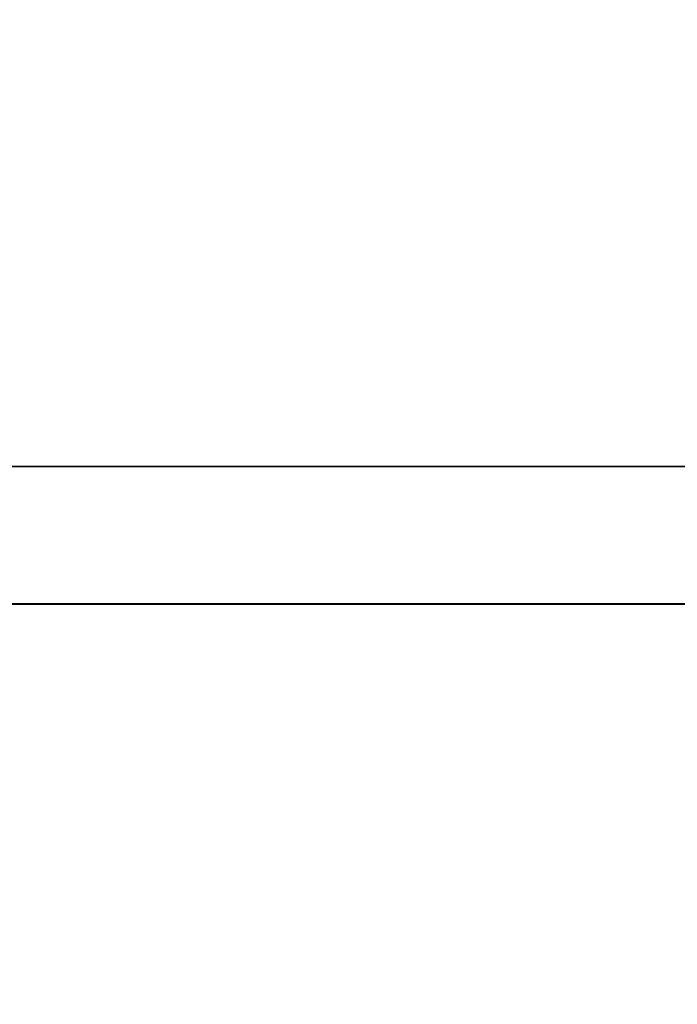
# Model space of a CAD drawing. Units: millimetres. Extents: x -11691 to 60277, y -7675 to 7680.
# Drawn here: x 1393 to 1776, y 1719 to 2293 of the extents above; entities that cross this region are included whole.
import ezdxf

# ---------------------------------------------------------------- set-up
doc = ezdxf.new("R2010")
doc.units = ezdxf.units.MM
doc.layers.add('ProfileEdges', color=7, linetype='Continuous')
doc.styles.add('arial', font='arial.ttf')
doc.dimstyles.new('IS_1-50(mm)', dxfattribs={"dimtxt": 100, "dimasz": 100, "dimexe": 10, "dimexo": 50, "dimgap": 10, "dimtad": 1, "dimdec": 0, "dimrnd": 0.5, "dimzin": 0, "dimtxsty": 'arial', "dimcen": 50, "dimclrd": 256, "dimclre": 256, "dimclrt": 256, "dimadec": 1, "dimazin": 0, "dimtfac": 1, "dimtdec": 0, "dimtmove": 0, "dimatfit": 3, "dimfxl": 1, "dimtolj": 1, "dimtzin": 0, "dimlwd": -1, "dimlwe": -1, "dimarcsym": 0})

# ---------------------------------------------------------------- blocks, each defined once
blk = doc.blocks.new('*D2')
for p, q in [((716.25, 3993.89), (6547.3, 3993.89)), ((6537.3, 3893.89), (6537.3, -4526.09)), ((4197.31, -4626.09), (6547.3, -4626.09))]:
    blk.add_line(p, q)
for points in [[(6553.97, 3893.89), (6520.63, 3893.89), (6537.3, 3993.89)], [(6520.63, -4526.09), (6553.97, -4526.09), (6537.3, -4626.09)]]:
    blk.add_solid(points)
at = {"layer": 'Defpoints', "color": 0}
for p in [(666.25, 3993.89), (4147.31, -4626.09), (6537.3, -4626.09)]:
    blk.add_point(p, dxfattribs=at)
at = {"insert": (6476.24, -316.1), "char_height": 100, "attachment_point": 5, "rotation": 90, "style": 'arial'}
blk.add_mtext('\\A1;8620', dxfattribs=at)
blk = doc.blocks.new('*D3')
for p, q in [((-9171.88, -2432.52), (-9171.88, 4468.64)), ((6147.93, -1814.32), (6147.93, 4468.64)), ((6047.93, 4458.64), (-9071.88, 4458.64))]:
    blk.add_line(p, q)
for points in [[(-9071.88, 4475.31), (-9071.88, 4441.97), (-9171.88, 4458.64)], [(6047.93, 4441.97), (6047.93, 4475.31), (6147.93, 4458.64)]]:
    blk.add_solid(points)
at = {"layer": 'Defpoints', "color": 0}
for p in [(-9171.88, 4458.64), (6147.93, -1864.32), (-9171.88, -2482.52)]:
    blk.add_point(p, dxfattribs=at)
at = {"insert": (-1511.98, 4519.73), "char_height": 100, "attachment_point": 5, "style": 'arial'}
blk.add_mtext('\\A1;15320', dxfattribs=at)

msp = doc.modelspace()

# ---------------------------------------------------------------- linework, layer by layer
at = {"layer": 'ProfileEdges'}
for points in [[(690.43, 2032.48, 1, 1, 0), (1792.72, 2032.48, 1, 1, 0)], [(631.49, 1952.48, 1, 1, 0), (1801.18, 1952.48, 1, 1, 0)]]:
    msp.add_lwpolyline(points, format="xyseb", dxfattribs=at)

# ---------------------------------------------------------------- dimensions: what is measured, and where the dimension line sits
dim = msp.add_linear_dim(base=(-9171.88, 4458.64), p1=(6147.93, -1864.32), p2=(-9171.88, -2482.52), angle=180, dimstyle='IS_1-50(mm)')
dim.commit()
dim.dimension.update_dxf_attribs({"geometry": '*D3', "text_midpoint": (-1511.98, 4458.64), "dimtype": 160})
dim = msp.add_linear_dim(base=(6537.3, -4626.09), p1=(666.25, 3993.89), p2=(4147.31, -4626.09), angle=90, dimstyle='IS_1-50(mm)')
dim.commit()
dim.dimension.update_dxf_attribs({"geometry": '*D2', "text_midpoint": (6476.24, -316.1)})

doc.saveas('drawing.dxf')
